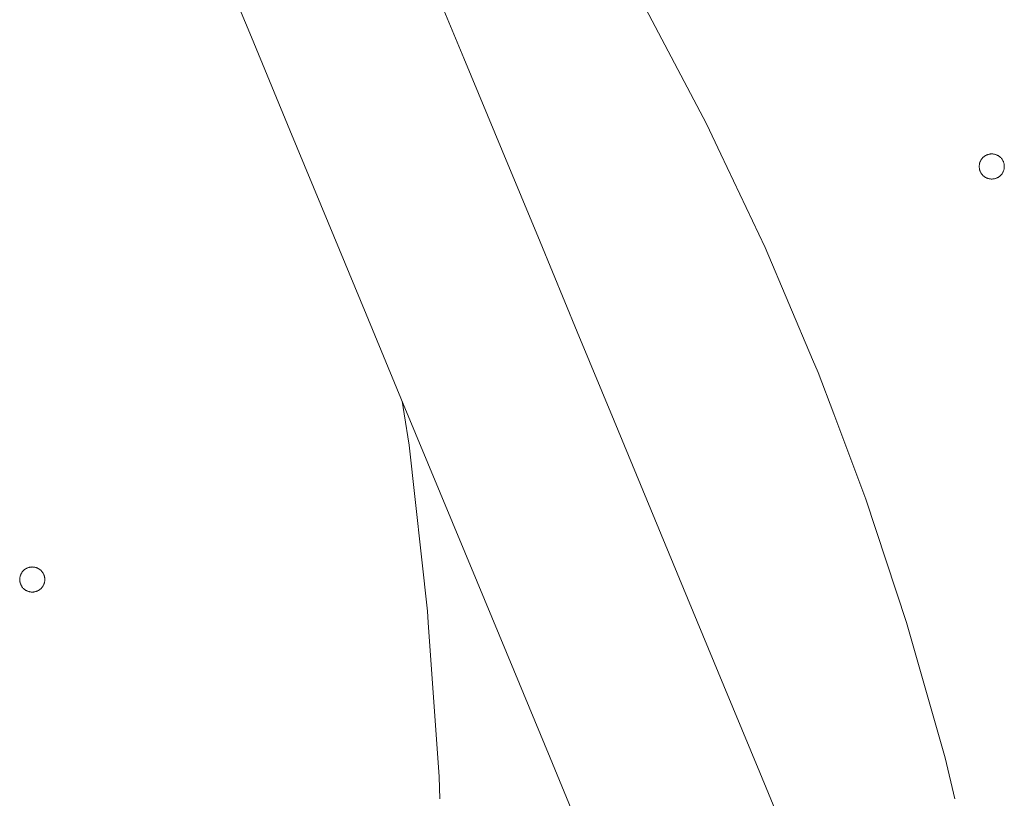
# Model space of a CAD drawing. Units: millimetres. Extents: x -3246 to 3254, y -3248 to 3252.
# Drawn here: x 12 to 326, y -518 to -270 of the extents above; entities that cross this region are included whole.
import ezdxf

# ---------------------------------------------------------------- set-up
doc = ezdxf.new("R2010")
doc.units = ezdxf.units.MM
for name, color, linetype, lineweight in [('EF-Spinner-Megadome-Polyplay', 7, 'Continuous', 5), ('EF-Spinner-Megadome-Steel', 7, 'Continuous', 5), ('Working-None', 7, 'Continuous', 5)]:
    doc.layers.add(name, color=color, linetype=linetype, lineweight=lineweight)

# ---------------------------------------------------------------- blocks, each defined once
blk = doc.blocks.new('Group')
at = {"layer": 'EF-Spinner-Megadome-Polyplay', "color": 93, "linetype": 'Continuous', "lineweight": 5, "true_color": 0x66cc66, "transparency": 33554687}
for p, q in [((673.23, 85.9), (693.58, 47.22)), ((693.58, 47.22), (693.6, 47.19)), ((693.6, 47.19), (698.13, 37.62)), ((698.13, 37.62), (706.21, 20.58)), ((780.6, 34.51), (780.64, 34.68)), ((780.64, 34.68), (780.69, 34.85)), ((780.69, 34.85), (780.74, 35.01)), ((780.74, 35.01), (780.81, 35.18)), ((780.81, 35.18), (780.88, 35.34)), ((780.88, 35.34), (780.95, 35.49)), ((780.95, 35.49), (781.04, 35.65)), ((781.04, 35.65), (781.13, 35.8)), ((781.13, 35.8), (781.23, 35.94)), ((781.23, 35.94), (781.33, 36.08)), ((781.33, 36.08), (781.44, 36.22)), ((781.44, 36.22), (781.55, 36.35)), ((781.55, 36.35), (781.67, 36.47)), ((781.67, 36.47), (781.8, 36.6)), ((781.8, 36.6), (781.93, 36.71)), ((781.93, 36.71), (782.07, 36.82)), ((782.07, 36.82), (782.21, 36.92)), ((782.21, 36.92), (782.35, 37.02)), ((782.35, 37.02), (782.5, 37.11)), ((782.5, 37.11), (782.65, 37.19)), ((782.65, 37.19), (782.81, 37.27)), ((782.81, 37.27), (782.97, 37.34)), ((782.97, 37.34), (783.13, 37.41)), ((783.13, 37.41), (783.3, 37.46)), ((783.3, 37.46), (783.47, 37.51)), ((783.47, 37.51), (783.64, 37.55)), ((783.64, 37.55), (783.81, 37.59)), ((783.81, 37.59), (783.98, 37.61)), ((783.98, 37.61), (784.15, 37.63)), ((784.15, 37.63), (784.33, 37.64)), ((784.33, 37.64), (784.5, 37.65)), ((784.5, 37.65), (784.68, 37.64)), ((784.68, 37.64), (784.85, 37.63)), ((784.85, 37.63), (785.02, 37.61)), ((785.02, 37.61), (785.2, 37.59)), ((785.2, 37.59), (785.37, 37.55)), ((785.37, 37.55), (785.54, 37.51)), ((785.54, 37.51), (785.7, 37.46)), ((785.7, 37.46), (785.87, 37.41)), ((785.87, 37.41), (786.03, 37.34)), ((786.03, 37.34), (786.19, 37.27)), ((786.19, 37.27), (786.35, 37.19)), ((786.35, 37.19), (786.5, 37.11)), ((786.5, 37.11), (786.65, 37.02)), ((786.65, 37.02), (786.8, 36.92)), ((786.8, 36.92), (786.94, 36.82)), ((786.94, 36.82), (787.07, 36.71)), ((787.07, 36.71), (787.2, 36.6)), ((787.2, 36.6), (787.33, 36.47)), ((787.33, 36.47), (787.45, 36.35)), ((787.45, 36.35), (787.57, 36.22)), ((787.57, 36.22), (787.68, 36.08)), ((787.68, 36.08), (787.78, 35.94)), ((787.78, 35.94), (787.88, 35.8)), ((787.88, 35.8), (787.97, 35.65)), ((787.97, 35.65), (788.05, 35.49)), ((788.05, 35.49), (788.13, 35.34)), ((788.13, 35.34), (788.2, 35.18)), ((788.2, 35.18), (788.26, 35.01)), ((788.26, 35.01), (788.32, 34.85)), ((788.32, 34.85), (788.37, 34.68)), ((788.37, 34.68), (788.41, 34.51)), ((780.5, 33.65), (780.51, 33.82)), ((780.51, 33.47), (780.5, 33.65)), ((780.51, 33.82), (780.52, 34)), ((780.52, 33.3), (780.51, 33.47)), ((780.52, 34), (780.54, 34.17)), ((780.54, 33.12), (780.52, 33.3)), ((780.54, 34.17), (780.56, 34.34)), ((780.56, 32.95), (780.54, 33.12)), ((780.56, 34.34), (780.6, 34.51)), ((780.6, 32.78), (780.56, 32.95)), ((780.64, 32.61), (780.6, 32.78)), ((780.69, 32.44), (780.64, 32.61)), ((780.74, 32.28), (780.69, 32.44)), ((780.81, 32.12), (780.74, 32.28)), ((780.88, 31.96), (780.81, 32.12)), ((780.95, 31.8), (780.88, 31.96)), ((781.04, 31.65), (780.95, 31.8)), ((781.13, 31.5), (781.04, 31.65)), ((781.23, 31.35), (781.13, 31.5)), ((787.88, 31.5), (787.78, 31.35)), ((787.97, 31.65), (787.88, 31.5)), ((788.05, 31.8), (787.97, 31.65)), ((788.13, 31.96), (788.05, 31.8)), ((788.2, 32.12), (788.13, 31.96)), ((788.26, 32.28), (788.2, 32.12)), ((788.32, 32.44), (788.26, 32.28)), ((788.37, 32.61), (788.32, 32.44)), ((788.41, 32.78), (788.37, 32.61)), ((788.41, 34.51), (788.44, 34.34)), ((788.44, 32.95), (788.41, 32.78)), ((788.44, 34.34), (788.47, 34.17)), ((788.47, 33.12), (788.44, 32.95)), ((788.47, 34.17), (788.49, 34)), ((788.49, 33.3), (788.47, 33.12)), ((788.49, 34), (788.5, 33.82)), ((788.5, 33.47), (788.49, 33.3)), ((788.5, 33.82), (788.5, 33.65)), ((788.5, 33.65), (788.5, 33.47)), ((781.33, 31.21), (781.23, 31.35)), ((781.44, 31.08), (781.33, 31.21)), ((781.55, 30.94), (781.44, 31.08)), ((781.67, 30.82), (781.55, 30.94)), ((781.8, 30.7), (781.67, 30.82)), ((781.93, 30.58), (781.8, 30.7)), ((782.07, 30.47), (781.93, 30.58)), ((782.21, 30.37), (782.07, 30.47)), ((782.35, 30.27), (782.21, 30.37)), ((782.5, 30.18), (782.35, 30.27)), ((782.65, 30.1), (782.5, 30.18)), ((782.81, 30.02), (782.65, 30.1)), ((782.97, 29.95), (782.81, 30.02)), ((783.13, 29.89), (782.97, 29.95)), ((783.3, 29.83), (783.13, 29.89)), ((783.47, 29.78), (783.3, 29.83)), ((783.64, 29.74), (783.47, 29.78)), ((783.81, 29.71), (783.64, 29.74)), ((783.98, 29.68), (783.81, 29.71)), ((784.15, 29.66), (783.98, 29.68)), ((784.33, 29.65), (784.15, 29.66)), ((784.5, 29.65), (784.33, 29.65)), ((784.68, 29.65), (784.5, 29.65)), ((784.85, 29.66), (784.68, 29.65)), ((785.02, 29.68), (784.85, 29.66)), ((785.2, 29.71), (785.02, 29.68)), ((785.37, 29.74), (785.2, 29.71)), ((785.54, 29.78), (785.37, 29.74)), ((785.7, 29.83), (785.54, 29.78)), ((785.87, 29.89), (785.7, 29.83)), ((786.03, 29.95), (785.87, 29.89)), ((786.19, 30.02), (786.03, 29.95)), ((786.35, 30.1), (786.19, 30.02)), ((786.5, 30.18), (786.35, 30.1)), ((786.65, 30.27), (786.5, 30.18)), ((786.8, 30.37), (786.65, 30.27)), ((786.94, 30.47), (786.8, 30.37)), ((787.07, 30.58), (786.94, 30.47)), ((787.2, 30.7), (787.07, 30.58)), ((787.33, 30.82), (787.2, 30.7)), ((787.45, 30.94), (787.33, 30.82)), ((787.57, 31.08), (787.45, 30.94)), ((787.68, 31.21), (787.57, 31.08)), ((787.78, 31.35), (787.68, 31.21)), ((706.21, 20.58), (712.28, 7.78)), ((712.28, 7.78), (727.39, -27.86)), ((727.39, -27.86), (729.16, -32.02)), ((729.16, -32.02), (734.13, -45.26)), ((596.61, -41.19), (597.23, -45.26)), ((597.23, -45.26), (598.77, -55.25)), ((734.13, -45.26), (744.34, -72.42)), ((598.77, -55.25), (604.66, -108.15)), ((744.34, -72.42), (757.28, -111.72)), ((477.82, -94.13), (477.65, -94.17)), ((477.99, -94.09), (477.82, -94.13)), ((478.16, -94.07), (477.99, -94.09)), ((478.33, -94.05), (478.16, -94.07)), ((478.51, -94.04), (478.33, -94.05)), ((478.68, -94.03), (478.51, -94.04)), ((478.86, -94.04), (478.68, -94.03)), ((479.03, -94.05), (478.86, -94.04)), ((479.2, -94.07), (479.03, -94.05)), ((479.38, -94.09), (479.2, -94.07)), ((479.55, -94.13), (479.38, -94.09)), ((479.72, -94.17), (479.55, -94.13)), ((474.78, -97.17), (474.74, -97.34)), ((474.82, -97), (474.78, -97.17)), ((474.87, -96.83), (474.82, -97)), ((474.92, -96.66), (474.87, -96.83)), ((474.99, -96.5), (474.92, -96.66)), ((475.06, -96.34), (474.99, -96.5)), ((475.13, -96.19), (475.06, -96.34)), ((475.22, -96.03), (475.13, -96.19)), ((475.31, -95.88), (475.22, -96.03)), ((475.4, -95.74), (475.31, -95.88)), ((475.51, -95.6), (475.4, -95.74)), ((475.62, -95.46), (475.51, -95.6)), ((475.73, -95.33), (475.62, -95.46)), ((475.85, -95.2), (475.73, -95.33)), ((475.98, -95.08), (475.85, -95.2)), ((476.11, -94.97), (475.98, -95.08)), ((476.25, -94.86), (476.11, -94.97)), ((476.39, -94.76), (476.25, -94.86)), ((476.53, -94.66), (476.39, -94.76)), ((476.68, -94.57), (476.53, -94.66)), ((476.83, -94.48), (476.68, -94.57)), ((476.99, -94.41), (476.83, -94.48)), ((477.15, -94.34), (476.99, -94.41)), ((477.31, -94.27), (477.15, -94.34)), ((477.48, -94.22), (477.31, -94.27)), ((477.65, -94.17), (477.48, -94.22)), ((479.88, -94.22), (479.72, -94.17)), ((480.05, -94.27), (479.88, -94.22)), ((480.21, -94.34), (480.05, -94.27)), ((480.37, -94.41), (480.21, -94.34)), ((480.53, -94.48), (480.37, -94.41)), ((480.68, -94.57), (480.53, -94.48)), ((480.53, -94.48), (480.68, -94.57)), ((480.68, -94.57), (480.53, -94.48)), ((480.83, -94.66), (480.68, -94.57)), ((480.98, -94.76), (480.83, -94.66)), ((481.12, -94.86), (480.98, -94.76)), ((481.25, -94.97), (481.12, -94.86)), ((481.38, -95.08), (481.25, -94.97)), ((481.51, -95.2), (481.38, -95.08)), ((481.63, -95.33), (481.51, -95.2)), ((481.75, -95.46), (481.63, -95.33)), ((481.85, -95.6), (481.75, -95.46)), ((481.96, -95.74), (481.85, -95.6)), ((482.05, -95.88), (481.96, -95.74)), ((482.15, -96.03), (482.05, -95.88)), ((482.23, -96.19), (482.15, -96.03)), ((482.31, -96.34), (482.23, -96.19)), ((482.38, -96.5), (482.31, -96.34)), ((482.44, -96.66), (482.38, -96.5)), ((482.5, -96.83), (482.44, -96.66)), ((482.54, -97), (482.5, -96.83)), ((482.59, -97.17), (482.54, -97)), ((482.62, -97.34), (482.59, -97.17)), ((474.7, -97.68), (474.68, -97.86)), ((474.68, -97.86), (474.68, -98.03)), ((474.68, -98.03), (474.68, -98.21)), ((474.68, -98.21), (474.7, -98.38)), ((474.72, -97.51), (474.7, -97.68)), ((474.7, -98.38), (474.72, -98.55)), ((474.74, -97.34), (474.72, -97.51)), ((474.72, -98.55), (474.74, -98.73)), ((474.74, -98.73), (474.78, -98.9)), ((474.78, -98.9), (474.82, -99.07)), ((474.82, -99.07), (474.87, -99.24)), ((474.87, -99.24), (474.92, -99.4)), ((474.92, -99.4), (474.99, -99.56)), ((474.99, -99.56), (475.06, -99.72)), ((475.06, -99.72), (475.13, -99.88)), ((475.13, -99.88), (475.22, -100.03)), ((475.22, -100.03), (475.31, -100.18)), ((475.31, -100.18), (475.4, -100.33)), ((475.4, -100.33), (475.51, -100.47)), ((481.85, -100.47), (481.96, -100.33)), ((481.96, -100.33), (482.05, -100.18)), ((482.05, -100.18), (482.15, -100.03)), ((482.15, -100.03), (482.23, -99.88)), ((482.23, -99.88), (482.31, -99.72)), ((482.31, -99.72), (482.38, -99.56)), ((482.38, -99.56), (482.44, -99.4)), ((482.44, -99.4), (482.5, -99.24)), ((482.5, -99.24), (482.54, -99.07)), ((482.54, -99.07), (482.59, -98.9)), ((482.59, -98.9), (482.62, -98.73)), ((482.65, -97.51), (482.62, -97.34)), ((482.62, -98.73), (482.65, -98.55)), ((482.67, -97.68), (482.65, -97.51)), ((482.65, -98.55), (482.67, -98.38)), ((482.68, -97.86), (482.67, -97.68)), ((482.67, -98.38), (482.68, -98.21)), ((482.68, -98.03), (482.68, -97.86)), ((482.68, -98.21), (482.68, -98.03)), ((475.51, -100.47), (475.62, -100.6)), ((475.62, -100.6), (475.73, -100.74)), ((475.73, -100.74), (475.85, -100.86)), ((475.85, -100.86), (475.98, -100.98)), ((475.98, -100.98), (476.11, -101.1)), ((476.11, -101.1), (476.25, -101.21)), ((476.25, -101.21), (476.39, -101.31)), ((476.39, -101.31), (476.53, -101.41)), ((476.53, -101.41), (476.68, -101.5)), ((476.68, -101.5), (476.83, -101.58)), ((476.83, -101.58), (476.99, -101.66)), ((476.99, -101.66), (477.15, -101.73)), ((477.15, -101.73), (477.31, -101.79)), ((477.31, -101.79), (477.48, -101.85)), ((477.48, -101.85), (477.65, -101.9)), ((477.65, -101.9), (477.82, -101.94)), ((477.82, -101.94), (477.99, -101.97)), ((477.99, -101.97), (478.16, -102)), ((478.16, -102), (478.33, -102.02)), ((478.33, -102.02), (478.51, -102.03)), ((478.51, -102.03), (478.68, -102.03)), ((478.68, -102.03), (478.86, -102.03)), ((478.86, -102.03), (479.03, -102.02)), ((479.03, -102.02), (479.2, -102)), ((479.2, -102), (479.38, -101.97)), ((479.38, -101.97), (479.55, -101.94)), ((479.55, -101.94), (479.72, -101.9)), ((479.72, -101.9), (479.88, -101.85)), ((479.88, -101.85), (480.05, -101.79)), ((480.05, -101.79), (480.21, -101.73)), ((480.21, -101.73), (480.37, -101.66)), ((480.37, -101.66), (480.53, -101.58)), ((480.53, -101.58), (480.68, -101.5)), ((480.68, -101.5), (480.83, -101.41)), ((480.83, -101.41), (480.98, -101.31)), ((480.98, -101.31), (481.12, -101.21)), ((481.12, -101.21), (481.25, -101.1)), ((481.25, -101.1), (481.38, -100.98)), ((481.38, -100.98), (481.51, -100.86)), ((481.51, -100.86), (481.63, -100.74)), ((481.63, -100.74), (481.75, -100.6)), ((481.75, -100.6), (481.85, -100.47)), ((604.66, -108.15), (604.91, -111.72)), ((604.91, -111.72), (608.34, -160.95)), ((757.28, -111.72), (757.78, -113.24)), ((757.78, -113.24), (769.61, -154.89)), ((769.61, -154.89), (772.75, -167.97)), ((608.34, -160.95), (608.54, -167.97))]:
    blk.add_line(p, q, dxfattribs=at)
at = {"layer": 'EF-Spinner-Megadome-Steel', "color": 203, "linetype": 'Continuous', "lineweight": 5, "true_color": 0xb266cc, "transparency": 33554687}
for p, q in [((536.23, 104.59), (548.55, 74.84)), ((616.25, 68.17), (603.98, 97.81)), ((548.55, 74.84), (560.83, 45.19)), ((628.45, 38.73), (616.25, 68.17)), ((560.83, 45.19), (573.02, 15.75)), ((640.53, 9.57), (628.45, 38.73)), ((573.02, 15.75), (585.1, -13.41)), ((652.37, -19.02), (640.53, 9.57)), ((585.1, -13.41), (596.95, -42.01)), ((664.13, -47.41), (652.37, -19.02)), ((596.95, -42.01), (608.71, -70.4)), ((675.87, -75.75), (664.13, -47.41)), ((608.71, -70.4), (620.45, -98.74)), ((687.55, -103.95), (675.87, -75.75)), ((620.45, -98.74), (632.13, -126.95)), ((699.13, -131.91), (687.55, -103.95)), ((632.13, -126.95), (643.71, -154.91)), ((710.57, -159.52), (699.13, -131.91)), ((643.71, -154.91), (655.15, -182.52)), ((721.83, -186.7), (710.57, -159.52))]:
    blk.add_line(p, q, dxfattribs=at)

msp = doc.modelspace()

# ---------------------------------------------------------------- block references
at = {"layer": 'Working-None'}
msp.add_blockref('Group', (-462.2, -350.03), dxfattribs=at)

doc.saveas('drawing.dxf')
